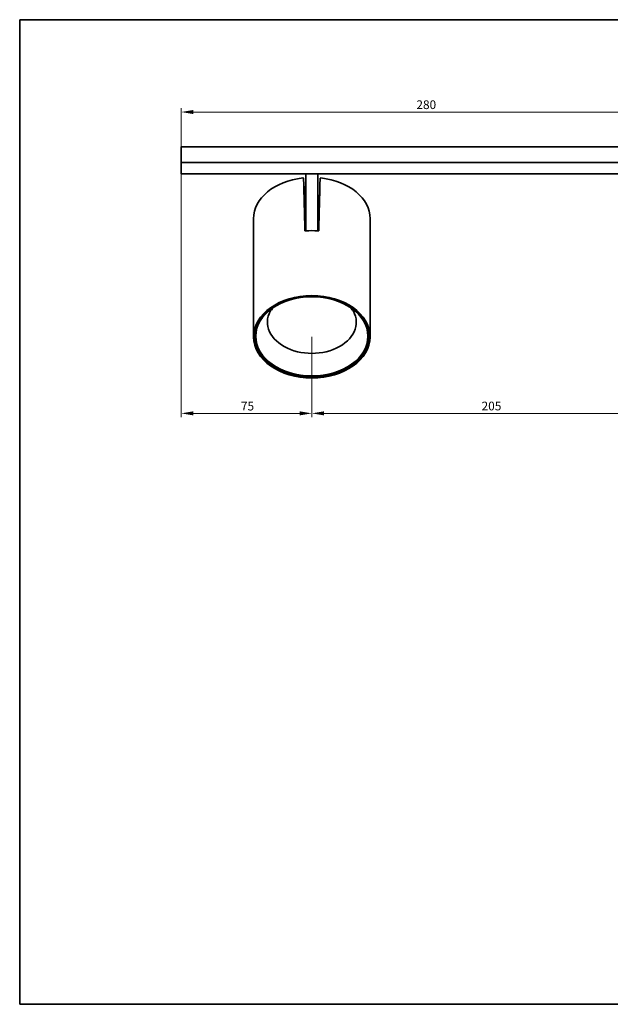
# Model space of a CAD drawing. Units: millimetres. Extents: x 14 to 828, y 14 to 580.
# Drawn here: x 14 to 353, y 14 to 580 of the extents above; entities that cross this region are included whole.
import ezdxf

# ---------------------------------------------------------------- set-up
doc = ezdxf.new("R2010")
doc.units = ezdxf.units.MM
doc.header["$LTSCALE"] = 2
for name, color, linetype, lineweight in [('Bemaßung (ISO)', 7, 'Continuous', 9), ('Rahmen (ISO)', 7, 'Continuous', 35), ('Sichtbar (ISO)', 7, 'Continuous', 35)]:
    doc.layers.add(name, color=color, linetype=linetype, lineweight=lineweight)
doc.styles.add('MoltoLuce 2_5 mm', font='TSTARPRO-Regular.ttf')
doc.dimstyles.new('Standard (MoltoLuce)', dxfattribs={"dimscale": 2, "dimtxt": 2.5, "dimasz": 3.5, "dimexe": 1.1, "dimexo": 0, "dimgap": 0.8, "dimtad": 1, "dimrnd": 1e-08, "dimtxsty": 'MoltoLuce 2_5 mm', "dimcen": 0.09, "dimdle": 10, "dimclrd": 256, "dimclre": 256, "dimclrt": 256, "dimadec": 1, "dimazin": 2, "dimtfac": 0.8, "dimtdec": 3, "dimtmove": 0, "dimatfit": 3, "dimfxl": 1, "dimtolj": 1, "dimlwd": -1, "dimlwe": -1, "dimarcsym": 0})

# ---------------------------------------------------------------- blocks, each defined once
blk = doc.blocks.new('Ränder MoltoLuce')
at = {"layer": 'Rahmen (ISO)'}
for p, q in [((7, 290), (413, 290)), ((7, 7), (7, 290)), ((413, 290), (413, 7)), ((413, 7), (7, 7))]:
    blk.add_line(p, q, dxfattribs=at)
blk = doc.blocks.new('*D12')
at = {"layer": 'Bemaßung (ISO)'}
for p, q in [((106.77, 506.92), (106.77, 529.12)), ((379.77, 526.92), (113.77, 526.92)), ((386.77, 506.92), (386.77, 529.12))]:
    blk.add_line(p, q, dxfattribs=at)
for points in [[(113.77, 528.09), (113.77, 525.75), (106.77, 526.92)], [(379.77, 528.09), (379.77, 525.75), (386.77, 526.92)]]:
    blk.add_solid(points, dxfattribs=at)
at = {"layer": 'Defpoints', "color": 0}
for p in [(106.77, 526.92), (106.77, 506.92), (386.77, 506.92)]:
    blk.add_point(p, dxfattribs=at)
at = {"layer": 'Bemaßung (ISO)', "insert": (241.8, 533.63), "char_height": 5, "attachment_point": 1, "style": 'MoltoLuce 2_5 mm'}
blk.add_mtext('\\A1;280', dxfattribs=at)
blk = doc.blocks.new('*D13')
at = {"layer": 'Bemaßung (ISO)'}
for p, q in [((106.77, 491.51), (106.77, 351.51)), ((181.77, 397.71), (181.77, 351.51)), ((113.77, 353.71), (174.77, 353.71))]:
    blk.add_line(p, q, dxfattribs=at)
for points in [[(113.77, 354.88), (113.77, 352.54), (106.77, 353.71)], [(174.77, 354.88), (174.77, 352.54), (181.77, 353.71)]]:
    blk.add_solid(points, dxfattribs=at)
at = {"layer": 'Defpoints', "color": 0}
for p in [(106.77, 491.51), (181.77, 397.71), (181.77, 353.71)]:
    blk.add_point(p, dxfattribs=at)
at = {"layer": 'Bemaßung (ISO)', "insert": (141.03, 360.37), "char_height": 5, "attachment_point": 1, "style": 'MoltoLuce 2_5 mm'}
blk.add_mtext('\\A1;75', dxfattribs=at)
blk = doc.blocks.new('*D14')
at = {"layer": 'Bemaßung (ISO)'}
for p, q in [((386.77, 491.51), (386.77, 351.51)), ((181.77, 397.71), (181.77, 351.51)), ((188.77, 353.71), (379.77, 353.71))]:
    blk.add_line(p, q, dxfattribs=at)
for points in [[(188.77, 354.88), (188.77, 352.54), (181.77, 353.71)], [(379.77, 354.88), (379.77, 352.54), (386.77, 353.71)]]:
    blk.add_solid(points, dxfattribs=at)
at = {"layer": 'Defpoints', "color": 0}
for p in [(386.77, 491.51), (181.77, 397.71), (386.77, 353.71)]:
    blk.add_point(p, dxfattribs=at)
at = {"layer": 'Bemaßung (ISO)', "insert": (279.24, 360.42), "char_height": 5, "attachment_point": 1, "style": 'MoltoLuce 2_5 mm'}
blk.add_mtext('\\A1;205', dxfattribs=at)

msp = doc.modelspace()

# ---------------------------------------------------------------- linework, layer by layer
at = {"layer": 'Sichtbar (ISO)'}
for p, q in [((106.766, 506.919), (106.766, 506.74)), ((386.766, 506.919), (106.766, 506.919)), ((106.766, 505.012), (106.766, 506.74)), ((106.766, 505.012), (106.766, 504.238)), ((106.766, 503.89), (106.766, 504.238)), ((106.766, 503.709), (106.766, 503.89)), ((106.766, 498.136), (106.766, 503.709)), ((106.766, 497.936), (106.766, 498.136)), ((106.766, 497.936), (106.766, 497.736)), ((106.766, 497.936), (386.766, 497.936)), ((106.766, 493.017), (106.766, 497.736)), ((106.766, 492.889), (106.766, 493.017)), ((106.766, 492.889), (106.766, 491.514)), ((106.766, 491.514), (106.766, 491.436)), ((106.766, 491.436), (386.766, 491.436)), ((178.266, 458.605), (178.266, 490.971)), ((185.267, 458.606), (185.267, 490.971)), ((177.266, 483.982), (177.244, 484.817)), ((177.265, 478.849), (177.266, 483.979)), ((186.266, 483.979), (186.265, 478.701)), ((186.266, 483.982), (186.287, 484.817)), ((148.263, 465.59), (148.271, 397.708)), ((215.263, 465.597), (215.271, 397.715)), ((177.721, 460.505), (178.266, 460.505)), ((178.266, 459.583), (177.744, 459.583)), ((185.267, 460.505), (185.817, 460.505)), ((185.794, 459.583), (185.267, 459.583)), ((149.171, 397.991), (149.17, 398.915)), ((214.371, 397.998), (214.37, 398.922))]:
    msp.add_line(p, q, dxfattribs=at)
for centre, radius, start, end in [((177.766, 490.971), 0.5, 0, 68.46962), ((185.767, 490.971), 0.5, 111.53038, 180), ((176.945, 484.809), 0.3, 1.45029, 56.36173), ((186.587, 484.809), 0.3, 123.31895, 178.56251)]:
    msp.add_arc(centre, radius, start, end, dxfattribs=at)
for centre, major_axis, ratio, start_param, end_param in [((181.763, 465.594), (-33.5, -0.004), 0.7071068, 4.8664943, 6.2831853), ((181.784, 273.006), (-33.64, 1357.296), 0.0004342, 4.8497263, 4.8720175), ((181.784, 273.006), (-33.349, -1357.296), 0.0004268, 4.5527601, 4.5750514), ((181.763, 465.594), (33.5, 0.004), 0.7071068, 0, 1.4163877), ((181.767, 435.047), (-33.5, -0.004), 0.7071068, 4.6043589, 4.8201157), ((181.77, 406.197), (25.5, 0.003), 0.7071068, 2.7015101, 6.7232679), ((181.771, 397.994), (32.6, 0.003), 0.7071068, 2.4712411, 6.9535369), ((181.77, 401.389), (-32.85, -0.004), 0.7071068, 0.0792305, 0.1234506), ((181.77, 398.919), (-32.6, -0.003), 0.7071068, 6.1620376, 6.2831853), ((181.77, 400.681), (-32.6, -0.003), 0.7071068, 0.0046652, 0.0382478), ((181.77, 398.919), (32.6, 0.003), 0.7071068, 0, 0.1211477), ((181.77, 400.681), (32.6, 0.003), 0.7071068, 6.2449375, 6.2785202), ((181.77, 401.389), (32.85, 0.004), 0.7071068, 6.1597347, 6.2039548)]:
    msp.add_ellipse(centre, major_axis=major_axis, ratio=ratio, start_param=start_param, end_param=end_param, dxfattribs=at)
for centre, major_axis in [((181.771, 397.712), (-33.5, -0.004)), ((181.771, 397.712), (-32.85, -0.004)), ((181.771, 397.994), (32.2, 0.003))]:
    msp.add_ellipse(centre, major_axis=major_axis, ratio=0.7071068, dxfattribs=at)
for points, knots in [([(176.619, 489.001), (176.669, 489.006), (176.722, 489.005), (176.821, 488.987), (176.866, 488.97), (176.937, 488.927), (176.968, 488.898), (177.008, 488.834), (177.018, 488.799), (177.019, 488.765)], [0.181924401, 0.181924401, 0.181924401, 0.181924401, 0.197127977, 0.197127977, 0.212331553, 0.212331553, 0.227432336, 0.227432336, 0.241837063, 0.241837063, 0.241837063, 0.241837063]), ([(186.513, 488.765), (186.514, 488.799), (186.524, 488.834), (186.564, 488.898), (186.594, 488.926), (186.665, 488.969), (186.71, 488.986), (186.809, 489.005), (186.863, 489.006), (186.913, 489.001)], [0.000696044, 0.000696044, 0.000696044, 0.000696044, 0.015057144, 0.015057144, 0.030114289, 0.030114289, 0.045361486, 0.045361486, 0.060608683, 0.060608683, 0.060608683, 0.060608683]), ([(177.133, 484.154), (177.135, 484.154), (177.136, 484.153), (177.17, 484.136), (177.197, 484.116), (177.234, 484.076), (177.246, 484.057), (177.262, 484.019), (177.266, 483.999), (177.266, 483.979)], [0.022852171, 0.022852171, 0.022852171, 0.022852171, 0.023439197, 0.023439197, 0.03515459, 0.03515459, 0.043708168, 0.043708168, 0.052262503, 0.052262503, 0.052262503, 0.052262503]), ([(186.266, 483.979), (186.266, 484.006), (186.273, 484.034), (186.303, 484.085), (186.325, 484.108), (186.367, 484.138), (186.382, 484.147), (186.399, 484.155)], [0, 0, 0, 0, 0.011721794, 0.011721794, 0.02343922, 0.02343922, 0.02960146, 0.02960146, 0.02960146, 0.02960146]), ([(177.762, 458.843), (177.763, 458.809), (177.773, 458.774), (177.813, 458.709), (177.844, 458.68), (177.915, 458.635), (177.96, 458.617), (178.058, 458.596), (178.112, 458.593), (178.162, 458.597)], [0.000696046, 0.000696046, 0.000696046, 0.000696046, 0.015089457, 0.015089457, 0.030178914, 0.030178914, 0.045321329, 0.045321329, 0.060463745, 0.060463745, 0.060463745, 0.060463745]), ([(185.376, 458.597), (185.426, 458.593), (185.48, 458.596), (185.578, 458.617), (185.623, 458.635), (185.694, 458.68), (185.725, 458.709), (185.765, 458.774), (185.775, 458.809), (185.776, 458.843)], [0.060430004, 0.060430004, 0.060430004, 0.060430004, 0.07557242, 0.07557242, 0.090714835, 0.090714835, 0.105804292, 0.105804292, 0.120197703, 0.120197703, 0.120197703, 0.120197703])]:
    msp.add_open_spline(points, degree=3, knots=knots, dxfattribs=at)
for points in [[(158.562, 412.963), (158.828, 413.453), (159.126, 413.936), (159.457, 414.409)], [(204.081, 414.414), (204.411, 413.94), (204.71, 413.458), (204.976, 412.968)]]:
    msp.add_open_spline(points, degree=3, dxfattribs=at)

# ---------------------------------------------------------------- block references
at = {"xscale": 2, "yscale": 2, "zscale": 2}
msp.add_blockref('Ränder MoltoLuce', (0, 0), dxfattribs=at)

# ---------------------------------------------------------------- dimensions: what is measured, and where the dimension line sits
at = {"layer": 'Bemaßung (ISO)'}
for base, p1, p2, picture, middle in [((106.766, 526.919), (386.766, 506.919), (106.766, 506.919), '*D12', (246.766, 526.919)), ((181.7706, 353.7116), (106.7662, 491.5137), (181.7706, 397.7116), '*D13', (144.2684, 353.7116)), ((386.7662, 353.7116), (181.7706, 397.7116), (386.7662, 491.5137), '*D14', (284.2684, 353.7116))]:
    dim = msp.add_linear_dim(base=base, p1=p1, p2=p2, angle=180, dimstyle='Standard (MoltoLuce)', override={"dimgap": 0.8, "dimdec": 2, "dimtol": 0, "dimlim": 0, "dimtp": 0, "dimtm": 0, "dimtdec": 3, "dimtofl": 0, "dimatfit": 1}, dxfattribs=at)
    dim.commit()
    dim.dimension.update_dxf_attribs({"geometry": picture, "text_midpoint": middle, "dimtype": 160})

doc.saveas('drawing.dxf')
